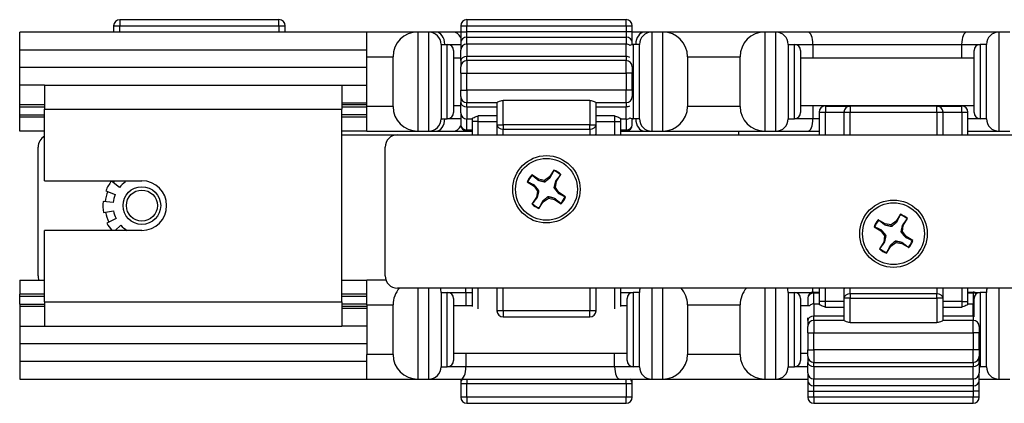
# Model space of a CAD drawing. Units: inches. Extents: x 11.8 to 81.3, y 32.4 to 55.4.
# Drawn here: x 62 to 67, y 32.4 to 34.3 of the extents above; entities that cross this region are included whole.
import ezdxf

# ---------------------------------------------------------------- set-up
doc = ezdxf.new("R2010")
doc.units = ezdxf.units.IN
doc.header["$LTSCALE"] = 4
doc.header["$MEASUREMENT"] = 0

msp = doc.modelspace()

# ---------------------------------------------------------------- linework, layer by layer
for p, q in [((62.5108, 34.3096), (62.5108, 34.2784)), ((63.3133, 34.3096), (62.5108, 34.3096)), ((63.3133, 34.2784), (63.3133, 34.3096)), ((64.2608, 34.3096), (64.2608, 34.2784)), ((65.0633, 34.3096), (64.2608, 34.3096)), ((65.0633, 34.2784), (65.0633, 34.3096)), ((62.4795, 34.2784), (62.5108, 34.2784)), ((62.4795, 34.2784), (62.4795, 34.2472)), ((62.5108, 34.2472), (62.5108, 34.2784)), ((62.5108, 34.2784), (63.3133, 34.2784)), ((63.3133, 34.2784), (63.3445, 34.2784)), ((63.3133, 34.2784), (63.3133, 34.2472)), ((63.3445, 34.2472), (63.3445, 34.2784)), ((64.2295, 34.2784), (64.2608, 34.2784)), ((64.2295, 34.2784), (64.2295, 34.2484)), ((64.2608, 34.2484), (64.2608, 34.2784)), ((64.2608, 34.2784), (65.0633, 34.2784)), ((65.0633, 34.2784), (65.0945, 34.2784)), ((65.0633, 34.2784), (65.0633, 34.2484)), ((65.0945, 34.2484), (65.0945, 34.2784)), ((63.7558, 34.2472), (62.0058, 34.2472)), ((62.0058, 34.1562), (62.0058, 34.2472)), ((64.0133, 34.2472), (63.7558, 34.2472)), ((63.7558, 34.1222), (63.7558, 34.2472)), ((64.0133, 34.2472), (64.0133, 33.7472)), ((64.0683, 34.2472), (64.0133, 34.2472)), ((64.0683, 33.7472), (64.0683, 34.2472)), ((64.1049, 34.2472), (64.0683, 34.2472)), ((64.1933, 34.2472), (64.1049, 34.2472)), ((64.2295, 34.2472), (64.1933, 34.2472)), ((64.2295, 34.2484), (64.2608, 34.2484)), ((64.2295, 34.2484), (64.2295, 34.1942)), ((64.2608, 34.2213), (64.2608, 34.2484)), ((65.0633, 34.2484), (64.2608, 34.2484)), ((64.2608, 34.1864), (64.2608, 34.2213)), ((64.2608, 34.2213), (65.0633, 34.2213)), ((65.0945, 34.2484), (65.0633, 34.2484)), ((65.0633, 34.2484), (65.0633, 34.2213)), ((65.0633, 34.2213), (65.0633, 34.1864)), ((65.0945, 34.1942), (65.0945, 34.2484)), ((65.1566, 34.2472), (65.0945, 34.2472)), ((65.1933, 34.2472), (65.1566, 34.2472)), ((65.1933, 34.2472), (65.1933, 33.7472)), ((65.2483, 34.2472), (65.1933, 34.2472)), ((65.7633, 34.2472), (65.2483, 34.2472)), ((65.2483, 33.7472), (65.2483, 34.2472)), ((65.7633, 34.2472), (65.7633, 33.7472)), ((65.8183, 34.2472), (65.7633, 34.2472)), ((65.9799, 34.2472), (65.8183, 34.2472)), ((65.8183, 33.7472), (65.8183, 34.2472)), ((66.7816, 34.2472), (65.9799, 34.2472)), ((66.9433, 34.2472), (66.7816, 34.2472)), ((66.9433, 34.2472), (66.9433, 33.7472)), ((66.9983, 34.2472), (66.9433, 34.2472)), ((64.1308, 34.1847), (64.1308, 33.8097)), ((64.1308, 34.1847), (64.162, 34.1847)), ((64.162, 33.8097), (64.162, 34.1847)), ((64.162, 34.1847), (64.2295, 34.1847)), ((64.2295, 34.1942), (64.2295, 34.1552)), ((64.2608, 34.1864), (64.2608, 34.1238)), ((65.0633, 34.1864), (64.2608, 34.1864)), ((65.0633, 34.1238), (65.0633, 34.1864)), ((65.0945, 34.1843), (65.0945, 34.1942)), ((65.0945, 34.1847), (65.0995, 34.1847)), ((65.0995, 34.1847), (65.0995, 33.8097)), ((65.1308, 34.1847), (65.0995, 34.1847)), ((65.1308, 33.8097), (65.1308, 34.1847)), ((65.8808, 34.1847), (65.8808, 33.8097)), ((65.8808, 34.1847), (65.912, 34.1847)), ((65.912, 33.8097), (65.912, 34.1847)), ((65.912, 34.1847), (66.0058, 34.1847)), ((66.0058, 34.1847), (66.7558, 34.1847)), ((66.0058, 34.1847), (66.0058, 34.1172)), ((66.7558, 34.1847), (66.8495, 34.1847)), ((66.7558, 34.1172), (66.7558, 34.1847)), ((66.8495, 34.1847), (66.8495, 33.8097)), ((66.8808, 34.1847), (66.8495, 34.1847)), ((66.8808, 33.8097), (66.8808, 34.1847)), ((63.7558, 34.1562), (62.0058, 34.1562)), ((62.0058, 34.0682), (62.0058, 34.1562)), ((63.7558, 34.1222), (63.8883, 34.1222)), ((63.7558, 33.8722), (63.7558, 34.1222)), ((63.8883, 33.8722), (63.8883, 34.1222)), ((64.1933, 34.1535), (64.1933, 33.841)), ((64.1933, 34.1172), (64.2295, 34.1172)), ((64.2295, 34.1029), (64.2295, 34.1552)), ((64.2608, 34.1031), (64.2608, 34.1238)), ((65.0633, 34.1238), (64.2608, 34.1238)), ((65.0633, 34.1238), (65.0633, 34.1031)), ((65.3733, 34.1222), (65.6383, 34.1222)), ((65.3733, 34.1222), (65.3733, 33.8722)), ((65.6383, 33.8722), (65.6383, 34.1222)), ((65.9433, 34.1535), (65.9433, 33.841)), ((65.9433, 34.1172), (66.8183, 34.1172)), ((66.8183, 33.841), (66.8183, 34.1535)), ((63.7558, 34.0682), (62.0058, 34.0682)), ((62.0058, 33.9792), (62.0058, 34.0682)), ((64.2295, 34.1029), (64.2295, 34.0719)), ((64.2295, 34.0406), (64.2295, 34.0719)), ((64.2608, 34.1031), (64.2608, 34.0406)), ((65.0633, 34.1031), (64.2608, 34.1031)), ((65.0633, 34.0406), (65.0633, 34.1031)), ((65.0945, 34.0719), (65.0945, 34.0733)), ((65.0945, 34.0719), (65.0945, 34.0406)), ((64.2295, 34.0406), (64.2608, 34.0406)), ((64.2295, 34.0406), (64.2295, 33.9538)), ((64.2608, 33.9538), (64.2608, 34.0406)), ((64.2608, 34.0406), (65.0633, 34.0406)), ((65.0945, 34.0406), (65.0633, 34.0406)), ((65.0633, 34.0406), (65.0633, 33.9538)), ((65.0945, 33.9538), (65.0945, 34.0406)), ((62.1308, 33.9792), (62.0058, 33.9792)), ((62.0058, 33.8792), (62.0058, 33.9792)), ((62.1308, 33.9792), (63.6308, 33.9792)), ((62.1308, 33.9792), (62.1308, 33.858)), ((63.6308, 33.9792), (63.7558, 33.9792)), ((63.6308, 33.9792), (63.6308, 33.858)), ((64.2295, 33.9538), (64.2608, 33.9538)), ((64.2295, 33.9226), (64.2295, 33.9538)), ((64.2295, 33.9226), (64.2295, 33.8915)), ((64.2608, 33.9538), (64.2608, 33.8913)), ((65.0633, 33.9538), (64.2608, 33.9538)), ((65.0945, 33.9538), (65.0633, 33.9538)), ((65.0633, 33.8913), (65.0633, 33.9538)), ((65.0945, 33.9538), (65.0945, 33.9226)), ((65.0945, 33.9212), (65.0945, 33.9226)), ((62.0058, 33.8696), (62.0058, 33.8792)), ((62.1308, 33.8792), (62.0058, 33.8792)), ((62.0058, 33.8288), (62.0058, 33.8696)), ((62.0058, 33.8696), (62.1308, 33.8696)), ((63.7558, 33.8892), (63.6308, 33.8892)), ((63.7558, 33.8792), (63.6308, 33.8792)), ((63.6308, 33.8696), (63.7558, 33.8696)), ((63.7558, 33.7472), (63.7558, 33.8722)), ((63.8883, 33.8722), (63.7558, 33.8722)), ((64.1933, 33.8772), (64.2295, 33.8772)), ((64.2295, 33.8393), (64.2295, 33.8915)), ((64.2608, 33.8706), (64.2608, 33.8913)), ((64.2608, 33.8913), (64.412, 33.8913)), ((64.2608, 33.8706), (64.2608, 33.808)), ((64.2608, 33.8706), (64.412, 33.8706)), ((64.412, 33.8914), (64.412, 33.7792)), ((64.4433, 33.7792), (64.4433, 33.9019)), ((64.8808, 33.9019), (64.4433, 33.9019)), ((64.8808, 33.9019), (64.8808, 33.7792)), ((64.912, 33.7792), (64.912, 33.8914)), ((64.912, 33.8913), (65.0633, 33.8913)), ((64.912, 33.8706), (65.0633, 33.8706)), ((65.0633, 33.8913), (65.0633, 33.8706)), ((65.0633, 33.808), (65.0633, 33.8706)), ((65.6383, 33.8722), (65.3733, 33.8722)), ((65.9433, 33.8772), (66.8183, 33.8772)), ((66.0058, 33.8772), (66.0058, 33.8097)), ((66.0683, 33.8741), (66.0683, 33.8429)), ((66.0683, 33.8741), (66.1933, 33.8741)), ((66.1933, 33.8741), (66.1933, 33.8429)), ((66.6308, 33.8741), (66.1933, 33.8741)), ((66.6308, 33.8429), (66.6308, 33.8741)), ((66.6308, 33.8741), (66.7558, 33.8741)), ((66.7558, 33.8741), (66.7558, 33.8772)), ((66.7558, 33.8429), (66.7558, 33.8741)), ((62.0058, 33.8192), (62.0058, 33.8288)), ((62.0058, 33.8288), (62.1308, 33.8288)), ((62.0058, 33.7472), (62.0058, 33.8192)), ((62.0058, 33.8192), (62.1308, 33.8192)), ((62.1308, 33.4967), (62.1308, 33.858)), ((62.1308, 33.858), (63.6308, 33.858)), ((63.6308, 32.8855), (63.6308, 33.858)), ((63.7558, 33.8288), (63.6308, 33.8288)), ((63.6308, 33.8192), (63.7558, 33.8192)), ((64.2295, 33.8393), (64.2295, 33.7798)), ((64.3183, 33.7965), (64.3183, 33.825)), ((64.412, 33.825), (64.3183, 33.825)), ((65.0058, 33.825), (64.912, 33.825)), ((65.0058, 33.825), (65.0058, 33.7965)), ((66.037, 33.8429), (66.0683, 33.8429)), ((66.037, 33.8429), (66.037, 33.7289)), ((66.0683, 33.7289), (66.0683, 33.8429)), ((66.0683, 33.8429), (66.162, 33.8429)), ((66.162, 33.8429), (66.162, 33.7289)), ((66.162, 33.8429), (66.1933, 33.8429)), ((66.1933, 33.7289), (66.1933, 33.8429)), ((66.1933, 33.8429), (66.6308, 33.8429)), ((66.6308, 33.8429), (66.662, 33.8429)), ((66.6308, 33.8429), (66.6308, 33.7289)), ((66.662, 33.7289), (66.662, 33.8429)), ((66.662, 33.8429), (66.7558, 33.8429)), ((66.7558, 33.8429), (66.787, 33.8429)), ((66.7558, 33.8429), (66.7558, 33.7289)), ((66.787, 33.7289), (66.787, 33.8429)), ((64.1308, 33.8097), (64.162, 33.8097)), ((64.2295, 33.8097), (64.162, 33.8097)), ((64.2608, 33.7527), (64.2608, 33.808)), ((64.287, 33.808), (64.2608, 33.808)), ((64.287, 33.8104), (64.287, 33.7965)), ((64.3183, 33.7965), (64.287, 33.7965)), ((64.287, 33.7965), (64.287, 33.7289)), ((64.3183, 33.7289), (64.3183, 33.7965)), ((64.3183, 33.7965), (64.412, 33.7965)), ((64.412, 33.7792), (64.4433, 33.7792)), ((64.412, 33.7792), (64.412, 33.7351)), ((64.4433, 33.7792), (64.4433, 33.7572)), ((64.8808, 33.7792), (64.4433, 33.7792)), ((64.8808, 33.7572), (64.8808, 33.7792)), ((64.8808, 33.7792), (64.912, 33.7792)), ((64.912, 33.7965), (65.0058, 33.7965)), ((64.912, 33.7351), (64.912, 33.7792)), ((65.0058, 33.7965), (65.037, 33.7965)), ((65.0058, 33.7965), (65.0058, 33.7289)), ((65.037, 33.7965), (65.037, 33.8104)), ((65.0633, 33.808), (65.037, 33.808)), ((65.037, 33.7289), (65.037, 33.7965)), ((65.0633, 33.808), (65.0633, 33.7527)), ((65.0945, 33.7798), (65.0945, 33.8101)), ((65.0995, 33.8097), (65.0945, 33.8097)), ((65.1308, 33.8097), (65.0995, 33.8097)), ((65.8808, 33.8097), (65.912, 33.8097)), ((66.0058, 33.8097), (65.912, 33.8097)), ((66.037, 33.8097), (66.0058, 33.8097)), ((66.8495, 33.8097), (66.787, 33.8097)), ((66.8808, 33.8097), (66.8495, 33.8097)), ((62.1308, 33.7472), (62.0058, 33.7472)), ((63.7558, 33.7472), (63.6308, 33.7472)), ((63.6308, 33.7289), (63.9108, 33.7289)), ((63.7558, 33.7472), (64.0133, 33.7472)), ((63.9108, 33.7289), (79.3508, 33.7289)), ((64.0133, 33.7472), (64.0683, 33.7472)), ((64.0683, 33.7472), (64.1049, 33.7472)), ((64.1049, 33.7472), (64.1933, 33.7472)), ((64.1933, 33.7472), (64.2816, 33.7472)), ((64.2608, 33.7527), (64.2608, 33.7485)), ((64.287, 33.7527), (64.2608, 33.7527)), ((64.287, 33.7485), (64.2608, 33.7485)), ((64.2816, 33.7472), (64.2816, 33.7485)), ((64.2816, 33.7472), (64.287, 33.7472)), ((64.412, 33.7351), (64.412, 33.7289)), ((64.4433, 33.7572), (64.8808, 33.7572)), ((64.4433, 33.7289), (64.4433, 33.7572)), ((64.8808, 33.7572), (64.8808, 33.7289)), ((64.912, 33.7289), (64.912, 33.7351)), ((65.0633, 33.7527), (65.037, 33.7527)), ((65.0633, 33.7485), (65.037, 33.7485)), ((65.037, 33.7472), (65.0683, 33.7472)), ((65.0633, 33.7485), (65.0633, 33.7527)), ((65.0683, 33.7472), (65.1566, 33.7472)), ((65.1566, 33.7472), (65.1933, 33.7472)), ((65.1933, 33.7472), (65.2483, 33.7472)), ((65.2483, 33.7472), (65.7633, 33.7472)), ((65.6308, 33.7472), (65.6308, 33.7289)), ((65.7633, 33.7472), (65.8183, 33.7472)), ((65.8183, 33.7472), (65.9799, 33.7472)), ((65.9799, 33.7472), (66.037, 33.7472)), ((66.787, 33.7472), (66.9433, 33.7472)), ((66.9433, 33.7472), (66.9983, 33.7472)), ((62.0983, 33.0174), (62.0983, 33.6664)), ((63.8483, 33.0174), (63.8483, 33.6664)), ((64.6218, 33.5047), (64.5878, 33.5268)), ((64.6779, 33.5167), (64.6524, 33.4991)), ((64.7, 33.5507), (64.6779, 33.5167)), ((64.6814, 33.5133), (64.6779, 33.5167)), ((64.7128, 33.4941), (64.7349, 33.5281)), ((62.1308, 33.4967), (62.6218, 33.4967)), ((62.5087, 33.4627), (62.4684, 33.4952)), ((62.5349, 33.4967), (62.5389, 33.4909)), ((64.5652, 33.4919), (64.5992, 33.4698)), ((64.6026, 33.4733), (64.5992, 33.4698)), ((64.5992, 33.4698), (64.6168, 33.4443)), ((64.62, 33.5002), (64.6218, 33.5047)), ((64.6524, 33.4991), (64.6218, 33.5047)), ((64.654, 33.4915), (64.6524, 33.4991)), ((64.7072, 33.4635), (64.7128, 33.4941)), ((64.7083, 33.4959), (64.7128, 33.4941)), ((62.4399, 33.447), (62.4876, 33.4272)), ((64.6168, 33.4443), (64.6112, 33.4137)), ((64.6244, 33.4459), (64.6168, 33.4443)), ((64.67, 33.4163), (64.6716, 33.4087)), ((64.6996, 33.4619), (64.7072, 33.4635)), ((64.7248, 33.438), (64.7072, 33.4635)), ((64.7214, 33.4345), (64.7248, 33.438)), ((64.7588, 33.4159), (64.7248, 33.438)), ((62.4774, 33.3872), (62.426, 33.3927)), ((64.6112, 33.4137), (64.5891, 33.3797)), ((64.6157, 33.4119), (64.6112, 33.4137)), ((64.624, 33.3571), (64.6461, 33.3911)), ((64.6426, 33.3945), (64.6461, 33.3911)), ((64.6461, 33.3911), (64.6716, 33.4087)), ((64.6716, 33.4087), (64.7022, 33.4031)), ((64.704, 33.4076), (64.7022, 33.4031)), ((64.7022, 33.4031), (64.7362, 33.381)), ((62.428, 33.3367), (62.4789, 33.3459)), ((66.4467, 33.328), (66.4258, 33.2932)), ((62.492, 33.3067), (62.4458, 33.2835)), ((62.4876, 33.2467), (62.5155, 33.2727)), ((66.3701, 33.2793), (66.3354, 33.3002)), ((66.3685, 33.2747), (66.3701, 33.2793)), ((66.4008, 33.2747), (66.3701, 33.2793)), ((66.4258, 33.2932), (66.4008, 33.2747)), ((66.4027, 33.2672), (66.4008, 33.2747)), ((66.4294, 33.2899), (66.4258, 33.2932)), ((66.4568, 33.2734), (66.4614, 33.2718)), ((66.4568, 33.2411), (66.4614, 33.2718)), ((66.4614, 33.2718), (66.4823, 33.3065)), ((62.6218, 33.2467), (62.1308, 33.2467)), ((62.1308, 32.8855), (62.1308, 33.2467)), ((62.5477, 33.2468), (62.5477, 33.2467)), ((66.314, 33.2646), (66.3487, 33.2437)), ((66.352, 33.2473), (66.3487, 33.2437)), ((66.3487, 33.2437), (66.3672, 33.2187)), ((66.3672, 33.2187), (66.3626, 33.188)), ((66.3747, 33.2206), (66.3672, 33.2187)), ((66.4493, 33.2392), (66.4568, 33.2411)), ((66.4753, 33.2161), (66.4568, 33.2411)), ((66.472, 33.2125), (66.4753, 33.2161)), ((66.5101, 33.1952), (66.4753, 33.2161)), ((66.3626, 33.188), (66.3417, 33.1533)), ((66.3672, 33.1864), (66.3626, 33.188)), ((66.3773, 33.1319), (66.3982, 33.1666)), ((66.3946, 33.1699), (66.3982, 33.1666)), ((66.3982, 33.1666), (66.4232, 33.1851)), ((66.4213, 33.1926), (66.4232, 33.1851)), ((66.4232, 33.1851), (66.4539, 33.1805)), ((66.4555, 33.1851), (66.4539, 33.1805)), ((66.4539, 33.1805), (66.4886, 33.1596)), ((62.0058, 32.9962), (62.1308, 32.9962)), ((62.0058, 32.9962), (62.0058, 32.9242)), ((63.6308, 32.9962), (63.7563, 32.9962)), ((63.7563, 32.8712), (63.7563, 32.9962)), ((63.852, 32.9962), (63.7563, 32.9962)), ((62.0058, 32.9146), (62.0058, 32.9242)), ((62.1308, 32.9242), (62.0058, 32.9242)), ((63.7563, 32.9242), (63.6308, 32.9242)), ((79.3508, 32.9549), (63.9108, 32.9549)), ((64.0133, 32.9549), (64.0133, 32.4962)), ((64.0683, 32.4962), (64.0683, 32.9549)), ((64.1308, 32.9337), (64.1308, 32.5587)), ((64.1308, 32.9337), (64.162, 32.9337)), ((64.162, 32.5587), (64.162, 32.9337)), ((64.162, 32.9337), (64.2558, 32.9337)), ((64.2558, 32.9337), (64.287, 32.9337)), ((64.2558, 32.9337), (64.2558, 32.8662)), ((64.287, 32.9549), (64.287, 32.8627)), ((64.3183, 32.8501), (64.3183, 32.9549)), ((64.412, 32.9549), (64.412, 32.841)), ((64.4433, 32.841), (64.4433, 32.9549)), ((64.8808, 32.9549), (64.8808, 32.841)), ((64.912, 32.841), (64.912, 32.9549)), ((65.0058, 32.9549), (65.0058, 32.8501)), ((65.037, 32.8627), (65.037, 32.9549)), ((65.037, 32.9337), (65.0995, 32.9337)), ((65.0995, 32.9337), (65.0995, 32.5587)), ((65.1308, 32.9337), (65.0995, 32.9337)), ((65.1308, 32.5587), (65.1308, 32.9337)), ((65.1933, 32.9549), (65.1933, 32.4962)), ((65.2483, 32.4962), (65.2483, 32.9549)), ((65.7633, 32.9549), (65.7633, 32.4962)), ((65.8183, 32.4962), (65.8183, 32.9549)), ((65.8808, 32.9337), (65.8808, 32.5587)), ((65.8808, 32.9337), (65.912, 32.9337)), ((65.912, 32.5587), (65.912, 32.9337)), ((65.912, 32.9337), (66.0009, 32.9337)), ((66.0108, 32.9353), (66.0108, 32.9311)), ((66.0108, 32.9353), (66.037, 32.9353)), ((66.0108, 32.8758), (66.0108, 32.9311)), ((66.0108, 32.9311), (66.037, 32.9311)), ((66.037, 32.9549), (66.037, 32.8873)), ((66.0683, 32.8873), (66.0683, 32.9549)), ((66.162, 32.9549), (66.162, 32.9488)), ((66.162, 32.9488), (66.162, 32.9046)), ((66.1933, 32.9267), (66.1933, 32.9549)), ((66.1933, 32.9267), (66.1933, 32.9046)), ((66.6308, 32.9267), (66.1933, 32.9267)), ((66.6308, 32.9549), (66.6308, 32.9267)), ((66.6308, 32.9046), (66.6308, 32.9267)), ((66.662, 32.9488), (66.662, 32.9549)), ((66.662, 32.9046), (66.662, 32.9488)), ((66.7558, 32.9549), (66.7558, 32.8873)), ((66.787, 32.8873), (66.787, 32.9549)), ((66.787, 32.9353), (66.8133, 32.9353)), ((66.787, 32.9311), (66.8133, 32.9311)), ((66.8133, 32.9311), (66.8133, 32.9353)), ((66.8133, 32.9311), (66.8133, 32.8758)), ((66.8231, 32.9337), (66.8495, 32.9337)), ((66.8495, 32.9337), (66.8495, 32.5587)), ((66.8808, 32.9337), (66.8495, 32.9337)), ((66.8808, 32.5587), (66.8808, 32.9337)), ((66.9433, 32.9549), (66.9433, 32.4962)), ((62.0058, 32.8738), (62.0058, 32.9146)), ((62.0058, 32.9146), (62.1308, 32.9146)), ((62.0058, 32.8738), (62.0058, 32.8642)), ((62.0058, 32.8738), (62.1308, 32.8738)), ((62.1308, 32.8855), (63.6308, 32.8855)), ((62.1308, 32.8855), (62.1308, 32.7642)), ((63.6308, 32.9146), (63.7563, 32.9146)), ((63.6308, 32.8855), (63.6308, 32.7642)), ((63.7563, 32.8738), (63.6308, 32.8738)), ((63.7563, 32.8712), (63.7563, 32.6212)), ((63.7563, 32.8712), (63.8883, 32.8712)), ((63.8883, 32.6212), (63.8883, 32.8712)), ((64.1933, 32.9025), (64.1933, 32.59)), ((65.0683, 32.59), (65.0683, 32.9025)), ((65.3733, 32.8712), (65.6383, 32.8712)), ((65.3733, 32.8712), (65.3733, 32.6212)), ((65.6383, 32.6212), (65.6383, 32.8712)), ((65.9433, 32.9025), (65.9433, 32.59)), ((65.9795, 32.9041), (65.9795, 32.8662)), ((66.0108, 32.8758), (66.0108, 32.8132)), ((66.0108, 32.8758), (66.037, 32.8758)), ((66.0683, 32.8873), (66.037, 32.8873)), ((66.037, 32.8873), (66.037, 32.8734)), ((66.0683, 32.8588), (66.0683, 32.8873)), ((66.162, 32.8873), (66.0683, 32.8873)), ((66.1933, 32.9046), (66.162, 32.9046)), ((66.162, 32.9046), (66.162, 32.7924)), ((66.1933, 32.7819), (66.1933, 32.9046)), ((66.1933, 32.9046), (66.6308, 32.9046)), ((66.662, 32.9046), (66.6308, 32.9046)), ((66.6308, 32.9046), (66.6308, 32.7819)), ((66.662, 32.7924), (66.662, 32.9046)), ((66.7558, 32.8873), (66.662, 32.8873)), ((66.7558, 32.8873), (66.787, 32.8873)), ((66.7558, 32.8873), (66.7558, 32.8588)), ((66.787, 32.8734), (66.787, 32.8873)), ((66.787, 32.8758), (66.8133, 32.8758)), ((66.8133, 32.8132), (66.8133, 32.8758)), ((66.8183, 32.8109), (66.8183, 32.9025)), ((62.0058, 32.8642), (62.0058, 32.7642)), ((62.0058, 32.8642), (62.1308, 32.8642)), ((63.6308, 32.8642), (63.7563, 32.8642)), ((63.6308, 32.8542), (63.7558, 32.8542)), ((63.7558, 32.8542), (63.7563, 32.8542)), ((63.7558, 32.8542), (63.7558, 32.7642)), ((64.287, 32.8662), (64.1933, 32.8662)), ((64.4433, 32.841), (64.412, 32.841)), ((64.4433, 32.841), (64.4433, 32.8097)), ((64.8808, 32.841), (64.4433, 32.841)), ((64.8808, 32.8097), (64.8808, 32.841)), ((64.912, 32.841), (64.8808, 32.841)), ((65.0683, 32.8662), (65.037, 32.8662)), ((65.9882, 32.8662), (65.9433, 32.8662)), ((66.0683, 32.8588), (66.162, 32.8588)), ((66.662, 32.8588), (66.7558, 32.8588)), ((64.4433, 32.8097), (64.8808, 32.8097)), ((65.9795, 32.7923), (65.9795, 32.8049)), ((65.9795, 32.7923), (65.9795, 32.7613)), ((66.0108, 32.7925), (66.0108, 32.8132)), ((66.162, 32.8132), (66.0108, 32.8132)), ((66.0108, 32.7925), (66.0108, 32.73)), ((66.162, 32.7925), (66.0108, 32.7925)), ((66.1933, 32.7819), (66.6308, 32.7819)), ((66.8133, 32.8132), (66.662, 32.8132)), ((66.8133, 32.7925), (66.662, 32.7925)), ((66.8133, 32.8132), (66.8133, 32.7925)), ((66.8133, 32.73), (66.8133, 32.7925)), ((62.0058, 32.7642), (62.0058, 32.6752)), ((62.0058, 32.7642), (62.1308, 32.7642)), ((62.1308, 32.7642), (63.6308, 32.7642)), ((63.7558, 32.7642), (63.6308, 32.7642)), ((63.7563, 32.7642), (63.7558, 32.7642)), ((65.9795, 32.73), (65.9795, 32.7613)), ((65.9795, 32.73), (66.0108, 32.73)), ((65.9795, 32.73), (65.9795, 32.6432)), ((66.0108, 32.6432), (66.0108, 32.73)), ((66.0108, 32.73), (66.8133, 32.73)), ((66.8445, 32.73), (66.8133, 32.73)), ((66.8133, 32.73), (66.8133, 32.6432)), ((66.8445, 32.7613), (66.8445, 32.7613)), ((66.8445, 32.7613), (66.8445, 32.73)), ((66.8445, 32.6432), (66.8445, 32.73)), ((62.0058, 32.6752), (62.0058, 32.5872)), ((62.0058, 32.6752), (63.7563, 32.6752)), ((63.7563, 32.4962), (63.7563, 32.6212)), ((63.8883, 32.6212), (63.7563, 32.6212)), ((65.0683, 32.6262), (64.1933, 32.6262)), ((64.2558, 32.6262), (64.2558, 32.5587)), ((65.0058, 32.5587), (65.0058, 32.6262)), ((65.6383, 32.6212), (65.3733, 32.6212)), ((65.9795, 32.6262), (65.9433, 32.6262)), ((65.9795, 32.6432), (66.0108, 32.6432)), ((65.9795, 32.612), (65.9795, 32.6432)), ((66.0108, 32.6432), (66.0108, 32.5807)), ((66.8133, 32.6432), (66.0108, 32.6432)), ((66.8445, 32.6432), (66.8133, 32.6432)), ((66.8133, 32.5807), (66.8133, 32.6432)), ((66.8445, 32.6432), (66.8445, 32.612)), ((62.0058, 32.5872), (62.0058, 32.4962)), ((62.0058, 32.5872), (63.7563, 32.5872)), ((65.9795, 32.612), (65.9795, 32.5809)), ((65.9795, 32.5287), (65.9795, 32.5809)), ((66.0108, 32.56), (66.0108, 32.5807)), ((66.0108, 32.5807), (66.8133, 32.5807)), ((66.8133, 32.5807), (66.8133, 32.56)), ((66.8445, 32.5809), (66.8445, 32.612)), ((66.8445, 32.5809), (66.8445, 32.5287)), ((64.1308, 32.5587), (64.162, 32.5587)), ((64.2558, 32.5587), (64.162, 32.5587)), ((65.0058, 32.5587), (64.2558, 32.5587)), ((65.0995, 32.5587), (65.0058, 32.5587)), ((65.1308, 32.5587), (65.0995, 32.5587)), ((65.8808, 32.5587), (65.912, 32.5587)), ((65.9795, 32.5587), (65.912, 32.5587)), ((65.9795, 32.5287), (65.9795, 32.4896)), ((66.0108, 32.56), (66.0108, 32.4974)), ((66.0108, 32.56), (66.8133, 32.56)), ((66.8133, 32.4974), (66.8133, 32.56)), ((66.8495, 32.5587), (66.8445, 32.5587)), ((66.8445, 32.4896), (66.8445, 32.5287)), ((66.8808, 32.5587), (66.8495, 32.5587)), ((62.0058, 32.4962), (63.7563, 32.4962)), ((63.7563, 32.4962), (64.0133, 32.4962)), ((64.0133, 32.4962), (64.0683, 32.4962)), ((64.0683, 32.4962), (64.2299, 32.4962)), ((64.2295, 32.4962), (64.2295, 32.475)), ((64.2295, 32.475), (64.2608, 32.475)), ((64.2295, 32.475), (64.2295, 32.4055)), ((64.2299, 32.4962), (65.0316, 32.4962)), ((64.2608, 32.4962), (64.2608, 32.475)), ((64.2608, 32.4055), (64.2608, 32.475)), ((64.2608, 32.475), (65.0633, 32.475)), ((65.0316, 32.4962), (65.1933, 32.4962)), ((65.0633, 32.475), (65.0633, 32.4962)), ((65.0633, 32.475), (65.0945, 32.475)), ((65.0633, 32.475), (65.0633, 32.4055)), ((65.0945, 32.475), (65.0945, 32.4962)), ((65.0945, 32.4055), (65.0945, 32.475)), ((65.1933, 32.4962), (65.2483, 32.4962)), ((65.2483, 32.4962), (65.7633, 32.4962)), ((65.7633, 32.4962), (65.8183, 32.4962)), ((65.8183, 32.4962), (65.9795, 32.4962)), ((65.9795, 32.4896), (65.9795, 32.4355)), ((66.0108, 32.4625), (66.0108, 32.4974)), ((66.0108, 32.4974), (66.8133, 32.4974)), ((66.8133, 32.4974), (66.8133, 32.4625)), ((66.8445, 32.4962), (66.9433, 32.4962)), ((66.8445, 32.4355), (66.8445, 32.4896)), ((66.9433, 32.4962), (66.9983, 32.4962)), ((65.9795, 32.4355), (66.0108, 32.4355)), ((65.9795, 32.4355), (65.9795, 32.4055)), ((66.0108, 32.4355), (66.0108, 32.4625)), ((66.8133, 32.4625), (66.0108, 32.4625)), ((66.0108, 32.4055), (66.0108, 32.4355)), ((66.0108, 32.4355), (66.8133, 32.4355)), ((66.8133, 32.4625), (66.8133, 32.4355)), ((66.8445, 32.4355), (66.8133, 32.4355)), ((66.8133, 32.4355), (66.8133, 32.4055)), ((66.8445, 32.4055), (66.8445, 32.4355)), ((64.2608, 32.4055), (64.2295, 32.4055)), ((64.2608, 32.4055), (64.2608, 32.3742)), ((65.0633, 32.4055), (64.2608, 32.4055)), ((64.2608, 32.3742), (65.0633, 32.3742)), ((65.0945, 32.4055), (65.0633, 32.4055)), ((65.0633, 32.3742), (65.0633, 32.4055)), ((66.0108, 32.4055), (65.9795, 32.4055)), ((66.0108, 32.4055), (66.0108, 32.3742)), ((66.8133, 32.4055), (66.0108, 32.4055)), ((66.0108, 32.3742), (66.8133, 32.3742)), ((66.8445, 32.4055), (66.8133, 32.4055)), ((66.8133, 32.3742), (66.8133, 32.4055))]:
    msp.add_line(p, q)
for centre, radius in [((64.662, 33.4539), 0.17), ((64.662, 33.4539), 0.156), ((62.6218, 33.3717), 0.095), ((62.6218, 33.3717), 0.0781), ((66.412, 33.2299), 0.17), ((66.412, 33.2299), 0.156)]:
    msp.add_circle(centre, radius)
for centre, radius, start, end in [((62.5108, 34.2784), 0.0312, 90, 180), ((63.3133, 34.2784), 0.0313, 0, 90), ((64.2608, 34.2784), 0.0313, 90, 180), ((65.0633, 34.2784), 0.0313, 0, 90), ((64.0133, 34.1222), 0.125, 90, 180), ((64.0683, 34.1847), 0.0625, 0, 90), ((65.1933, 34.1847), 0.0625, 90, 180), ((65.2483, 34.1222), 0.125, 0, 90), ((65.7633, 34.1222), 0.125, 90, 180), ((65.8183, 34.1847), 0.0625, 0, 90), ((66.9433, 34.1847), 0.0625, 90, 180), ((64.162, 34.1535), 0.0312, 0, 90), ((64.2608, 34.1552), 0.0313, 90, 180), ((65.0633, 34.1552), 0.0313, 51.8196, 90), ((65.0995, 34.1535), 0.0312, 90, 122.8104), ((65.912, 34.1535), 0.0312, 0, 90), ((66.8495, 34.1535), 0.0312, 90, 180), ((64.2608, 34.0719), 0.0313, 90, 180), ((65.0633, 34.0719), 0.0313, 0, 90), ((64.2608, 33.9226), 0.0313, 180, 270), ((65.0633, 33.9226), 0.0313, 270, 0), ((64.0133, 33.8722), 0.125, 180, 270), ((65.2483, 33.8722), 0.125, 270, 0), ((65.7633, 33.8722), 0.125, 180, 270), ((66.0683, 33.8429), 0.0313, 90, 180), ((66.1933, 33.8429), 0.0313, 90, 180), ((66.6308, 33.8429), 0.0313, 0, 90), ((66.7558, 33.8429), 0.0313, 0, 90), ((64.162, 33.841), 0.0312, 270, 0), ((64.2608, 33.8393), 0.0313, 180, 270), ((65.0633, 33.8393), 0.0313, 270, 308.1804), ((65.0995, 33.841), 0.0312, 237.1896, 270), ((65.912, 33.841), 0.0312, 270, 0), ((66.8495, 33.841), 0.0312, 180, 270), ((64.0683, 33.8097), 0.0625, 270, 0), ((64.2608, 33.7798), 0.0313, 180, 270), ((65.0633, 33.7798), 0.0313, 270, 0), ((65.1933, 33.8097), 0.0625, 180, 270), ((65.8183, 33.8097), 0.0625, 270, 0), ((66.9433, 33.8097), 0.0625, 180, 270), ((62.1608, 33.6664), 0.0625, 118.6854, 180), ((63.9108, 33.6664), 0.0625, 90, 180), ((64.4433, 33.7351), 0.0312, 180, 191.3499), ((64.8808, 33.7351), 0.0313, 348.6501, 0), ((64.662, 33.4539), 0.104, 135.5021, 158.576), ((64.662, 33.4539), 0.1013, 135.6995, 158.3787), ((64.662, 33.4539), 0.1013, 45.6995, 68.3787), ((64.662, 33.4539), 0.104, 45.5021, 68.576), ((62.6218, 33.3717), 0.1969, 141.1612, 157.5248), ((62.6218, 33.3717), 0.1865, 137.9143, 141.1612), ((62.6218, 33.3717), 0.1452, 124.7975, 141.1612), ((62.6218, 33.3717), 0.125, 270, 90), ((62.6218, 33.3717), 0.1865, 157.5248, 173.8884), ((62.6218, 33.3717), 0.1452, 157.5248, 173.8884), ((64.662, 33.4539), 0.1013, 315.6995, 338.3787), ((64.662, 33.4539), 0.104, 315.5021, 338.576), ((62.6218, 33.3717), 0.1969, 173.8884, 190.2521), ((64.662, 33.4539), 0.104, 225.5021, 248.576), ((64.662, 33.4539), 0.1013, 225.6995, 248.3787), ((62.6218, 33.3717), 0.1865, 190.2521, 206.6157), ((62.6218, 33.3717), 0.1452, 190.2521, 206.6157), ((66.412, 33.2299), 0.1013, 47.6478, 70.327), ((66.412, 33.2299), 0.104, 47.4505, 70.5244), ((62.6218, 33.3717), 0.1969, 206.6157, 219.42), ((62.6218, 33.3717), 0.1452, 222.9794, 239.343), ((66.412, 33.2299), 0.104, 137.4505, 160.5244), ((66.412, 33.2299), 0.1013, 137.6478, 160.327), ((66.412, 33.2299), 0.1013, 317.6478, 340.327), ((66.412, 33.2299), 0.104, 317.4505, 340.5244), ((66.412, 33.2299), 0.104, 227.4505, 250.5244), ((66.412, 33.2299), 0.1013, 227.6478, 250.327), ((62.1608, 33.0174), 0.0625, 180, 199.8281), ((63.9108, 33.0174), 0.0625, 180, 270), ((64.0133, 32.8712), 0.125, 137.9638, 180), ((64.0683, 32.9337), 0.0625, 0, 19.8281), ((64.162, 32.9025), 0.0313, 0, 90), ((65.0995, 32.9025), 0.0313, 90, 180), ((65.1933, 32.9337), 0.0625, 160.1719, 180), ((65.2483, 32.8712), 0.125, 0, 42.0362), ((65.7633, 32.8712), 0.125, 137.9638, 180), ((65.8183, 32.9337), 0.0625, 0, 19.8281), ((65.912, 32.9025), 0.0313, 0, 90), ((66.0108, 32.9041), 0.0313, 90, 180), ((66.1933, 32.9488), 0.0313, 168.6501, 180), ((66.6308, 32.9488), 0.0312, 0, 11.3499), ((66.8133, 32.9041), 0.0313, 51.986, 90), ((66.8495, 32.9025), 0.0313, 90, 180), ((66.9433, 32.9337), 0.0625, 160.1719, 180), ((66.0108, 32.8446), 0.0313, 90, 136.1478), ((66.8133, 32.8446), 0.0313, 80.7931, 90), ((64.4433, 32.841), 0.0313, 180, 270), ((64.8808, 32.841), 0.0313, 270, 0), ((66.0108, 32.7613), 0.0313, 90, 180), ((66.8133, 32.7613), 0.0313, 0, 90), ((64.0133, 32.6212), 0.125, 180, 270), ((65.2483, 32.6212), 0.125, 270, 0), ((65.7633, 32.6212), 0.125, 180, 270), ((64.162, 32.59), 0.0313, 270, 0), ((65.0995, 32.59), 0.0313, 180, 270), ((65.912, 32.59), 0.0313, 270, 0), ((66.0108, 32.612), 0.0313, 180, 270), ((66.8133, 32.612), 0.0313, 270, 0), ((64.0683, 32.5587), 0.0625, 270, 0), ((65.1933, 32.5587), 0.0625, 180, 270), ((65.8183, 32.5587), 0.0625, 270, 0), ((66.0108, 32.5287), 0.0313, 180, 270), ((66.8133, 32.5287), 0.0313, 270, 0), ((66.8495, 32.59), 0.0313, 260.7931, 270), ((66.9433, 32.5587), 0.0625, 180, 270), ((64.2608, 32.4055), 0.0313, 180, 270), ((65.0633, 32.4055), 0.0312, 270, 0), ((66.0108, 32.4055), 0.0313, 180, 270), ((66.8133, 32.4055), 0.0313, 270, 0)]:
    msp.add_arc(centre, radius, start, end)
for centre, major_axis, ratio, start_param, end_param in [((64.1049, 34.1847), (0, 0.0625), 0.707107, 4.712389, 6.283185), ((64.1933, 34.1847), (0, 0.0625), 0.707107, 5.321348, 6.283185), ((64.2608, 34.1942), (-0.0312, 0), 0.86617, 4.712389, 6.283185), ((65.0633, 34.1942), (0.0312, 0), 0.86617, 0, 1.570796), ((65.1566, 34.1847), (0, 0.0625), 0.707107, 0, 1.570796), ((65.9799, 34.1847), (0, 0.0625), 0.414214, 4.712389, 6.283185), ((66.7816, 34.1847), (0, -0.0625), 0.414214, 3.141593, 4.712389), ((64.2608, 34.1029), (-0.0312, 0), 0.66905, 4.712389, 6.283185), ((65.0633, 34.1029), (0.0312, 0), 0.66905, 0.904423, 1.570796), ((64.2608, 33.8915), (-0.0312, 0), 0.66905, 0, 1.570796), ((65.0633, 33.8915), (0.0312, 0), 0.66905, 4.712389, 5.378763), ((64.1049, 33.8097), (0, -0.0625), 0.707107, 0, 1.570796), ((64.1933, 33.8097), (0, -0.0625), 0.707107, 0, 0.977815), ((64.2608, 33.7798), (-0.0312, 0), 0.866025, 0, 1.570796), ((64.4433, 33.7792), (-0.0312, 0), 0.707107, 0, 1.570796), ((64.8808, 33.7792), (0.0312, 0), 0.707107, 4.712389, 6.283185), ((65.0633, 33.7798), (0.0312, 0), 0.866025, 4.712389, 6.283185), ((65.1566, 33.8097), (0, -0.0625), 0.707107, 4.712389, 6.283185), ((65.9799, 33.8097), (0, -0.0625), 0.414214, 0, 1.570796), ((64.4433, 33.7351), (-0.0312, 0), 0.707107, 0, 0.282042), ((64.8808, 33.7351), (0.0312, 0), 0.707107, 6.001144, 6.283185), ((65.0683, 33.8097), (0, -0.0625), 0.707107, 6.078699, 6.283185), ((64.2299, 32.9337), (0, 0.0625), 0.414214, 4.712389, 5.058455), ((66.0108, 32.9041), (-0.0312, 0), 0.866025, 4.712389, 6.283185), ((65.9799, 32.9337), (0, 0.0625), 0.414214, 4.731502, 5.058455), ((66.1933, 32.9488), (-0.0312, 0), 0.707107, 6.001144, 6.283185), ((66.1933, 32.9046), (-0.0312, 0), 0.707107, 4.712389, 6.283185), ((66.6308, 32.9046), (0.0312, 0), 0.707107, 0, 1.570796), ((66.6308, 32.9488), (0.0312, 0), 0.707107, 0, 0.282042), ((66.8133, 32.9041), (-0.0312, 0), 0.866025, 4.145976, 4.712389), ((66.0108, 32.7923), (-0.0312, 0), 0.66905, 4.712389, 6.283185), ((66.8133, 32.7923), (0.0312, 0), 0.66905, 1.410106, 1.570796), ((66.0108, 32.5809), (-0.0312, 0), 0.66905, 0, 1.570796), ((66.8133, 32.5809), (0.0312, 0), 0.66905, 4.712389, 6.283185), ((64.2299, 32.5587), (0, 0.0625), 0.414214, 3.141593, 4.712389), ((65.0316, 32.5587), (0, -0.0625), 0.414214, 4.712389, 6.283185), ((64.2608, 32.475), (-0.0313, 0), 0.86617, 5.380489, 6.283185), ((65.0633, 32.475), (0.0312, 0), 0.86617, 0, 0.902696), ((66.0108, 32.4896), (-0.0312, 0), 0.86617, 0, 1.570796), ((66.8133, 32.4896), (0.0312, 0), 0.86617, 4.712389, 6.283185)]:
    msp.add_ellipse(centre, major_axis=major_axis, ratio=ratio, start_param=start_param, end_param=end_param)
for points, knots in [([(64.412, 33.8914), (64.412, 33.8916), (64.4128, 33.8923), (64.4161, 33.8943), (64.4185, 33.8956), (64.424, 33.8981), (64.4274, 33.8994), (64.435, 33.9013), (64.4392, 33.9019), (64.4433, 33.9019)], [-0.1231152, -0.1231152, -0.1231152, -0.1231152, -0.0922116, -0.0922116, -0.061308, -0.061308, -0.030654, -0.030654, 0, 0, 0, 0]), ([(64.8808, 33.9019), (64.8848, 33.9019), (64.889, 33.9013), (64.8966, 33.8994), (64.9001, 33.8981), (64.9055, 33.8956), (64.9079, 33.8943), (64.9112, 33.8923), (64.912, 33.8916), (64.912, 33.8914)], [0, 0, 0, 0, 0.030654, 0.030654, 0.061308, 0.061308, 0.0922116, 0.0922116, 0.1231152, 0.1231152, 0.1231152, 0.1231152]), ([(64.287, 33.8104), (64.287, 33.8111), (64.2877, 33.8119), (64.2907, 33.814), (64.2934, 33.8154), (64.3034, 33.8196), (64.3123, 33.8227), (64.3182, 33.8249), (64.3182, 33.825), (64.3183, 33.825)], [0.3245217, 0.3245217, 0.3245217, 0.3245217, 0.3489544, 0.3489544, 0.3832096, 0.3832096, 0.4514338, 0.4514338, 0.4518843, 0.4518843, 0.4518843, 0.4518843]), ([(65.0058, 33.825), (65.0058, 33.825), (65.0058, 33.8249), (65.0117, 33.8227), (65.0195, 33.82), (65.0294, 33.8159), (65.0324, 33.8145), (65.0361, 33.8121), (65.037, 33.8112), (65.037, 33.8104)], [-0.0003984, -0.0003984, -0.0003984, -0.0003984, 0, 0, 0.0608587, 0.0608587, 0.0964018, 0.0964018, 0.1245938, 0.1245938, 0.1245938, 0.1245938]), ([(66.0683, 32.8588), (66.0682, 32.8588), (66.0682, 32.8589), (66.0623, 32.8611), (66.0545, 32.8638), (66.0446, 32.8679), (66.0416, 32.8693), (66.0379, 32.8717), (66.037, 32.8726), (66.037, 32.8734)], [-0.0003984, -0.0003984, -0.0003984, -0.0003984, 0, 0, 0.0608587, 0.0608587, 0.0964018, 0.0964018, 0.1245938, 0.1245938, 0.1245938, 0.1245938]), ([(66.787, 32.8734), (66.787, 32.8727), (66.7863, 32.8719), (66.7833, 32.8698), (66.7806, 32.8685), (66.7706, 32.8642), (66.7617, 32.8611), (66.7558, 32.8589), (66.7558, 32.8588), (66.7558, 32.8588)], [0.3245217, 0.3245217, 0.3245217, 0.3245217, 0.3489544, 0.3489544, 0.3832096, 0.3832096, 0.4514338, 0.4514338, 0.4518843, 0.4518843, 0.4518843, 0.4518843]), ([(66.1933, 32.7819), (66.1892, 32.7819), (66.185, 32.7825), (66.1774, 32.7844), (66.174, 32.7857), (66.1685, 32.7882), (66.1661, 32.7895), (66.1628, 32.7915), (66.162, 32.7922), (66.162, 32.7924)], [0, 0, 0, 0, 0.030654, 0.030654, 0.061308, 0.061308, 0.0922116, 0.0922116, 0.1231152, 0.1231152, 0.1231152, 0.1231152]), ([(66.662, 32.7924), (66.662, 32.7922), (66.6612, 32.7915), (66.6579, 32.7895), (66.6555, 32.7882), (66.6501, 32.7857), (66.6466, 32.7844), (66.639, 32.7825), (66.6348, 32.7819), (66.6308, 32.7819)], [-0.1231152, -0.1231152, -0.1231152, -0.1231152, -0.0922116, -0.0922116, -0.061308, -0.061308, -0.030654, -0.030654, 0, 0, 0, 0])]:
    msp.add_open_spline(points, degree=3, knots=knots)
for points, weights in [([(64.5895, 33.5247), (64.5887, 33.5257), (64.5878, 33.5268)], [1.0071817423, 1.0067895192, 1.00623520076]), ([(64.5895, 33.5247), (64.6084, 33.5095), (64.62, 33.5002)], [1.3903839418, 1.78063133309, 2.14709992563]), ([(64.6814, 33.5133), (64.6882, 33.5265), (64.6993, 33.5481)], [2.14709992563, 1.78063133309, 1.3903839418]), ([(64.6993, 33.5481), (64.6997, 33.5494), (64.7, 33.5507)], [1.0071817423, 1.0067895192, 1.00623520076]), ([(64.7328, 33.5264), (64.7176, 33.5075), (64.7083, 33.4959)], [1.3903839418, 1.78063133309, 2.14709992563]), ([(64.7328, 33.5264), (64.7338, 33.5272), (64.7349, 33.5281)], [1.0071817423, 1.0067895192, 1.00623520076]), ([(64.5678, 33.4912), (64.5665, 33.4916), (64.5652, 33.4919)], [1.0071817423, 1.00678951919, 1.00623520076]), ([(64.6026, 33.4733), (64.5894, 33.4801), (64.5678, 33.4912)], [2.14709992563, 1.78063133309, 1.3903839418]), ([(64.6244, 33.4459), (64.6166, 33.4563), (64.6026, 33.4733)], [2.57729254702, 2.38220676636, 1.89692385097]), ([(64.62, 33.5002), (64.6413, 33.4944), (64.654, 33.4915)], [1.89692385097, 2.38220676636, 2.57729254702]), ([(64.654, 33.4915), (64.6644, 33.4993), (64.6814, 33.5133)], [2.57729254702, 2.38220676636, 1.89692385097]), ([(64.7083, 33.4959), (64.7025, 33.4746), (64.6996, 33.4619)], [1.89692385097, 2.38220676636, 2.57729254702]), ([(64.6157, 33.4119), (64.6215, 33.4332), (64.6244, 33.4459)], [1.89692385097, 2.38220676636, 2.57729254702]), ([(64.67, 33.4163), (64.6596, 33.4085), (64.6426, 33.3945)], [2.57729254702, 2.38220676636, 1.89692385097]), ([(64.704, 33.4076), (64.6827, 33.4134), (64.67, 33.4163)], [1.89692385097, 2.38220676636, 2.57729254702]), ([(64.6996, 33.4619), (64.7074, 33.4515), (64.7214, 33.4345)], [2.57729254702, 2.38220676636, 1.89692385097]), ([(64.7214, 33.4345), (64.7346, 33.4277), (64.7562, 33.4166)], [2.14709992563, 1.78063133309, 1.3903839418]), ([(64.7562, 33.4166), (64.7575, 33.4163), (64.7588, 33.4159)], [1.0071817423, 1.00678951919, 1.00623520076]), ([(64.5913, 33.3814), (64.5902, 33.3806), (64.5891, 33.3797)], [1.00718174231, 1.00678951921, 1.00623520077]), ([(64.5913, 33.3814), (64.6064, 33.4003), (64.6157, 33.4119)], [1.3903839418, 1.78063133309, 2.14709992563]), ([(64.6426, 33.3945), (64.6358, 33.3813), (64.6247, 33.3597)], [2.14709992563, 1.78063133309, 1.3903839418]), ([(64.7345, 33.3832), (64.7156, 33.3983), (64.704, 33.4076)], [1.3903839418, 1.78063133309, 2.14709992563]), ([(64.7345, 33.3832), (64.7353, 33.3821), (64.7362, 33.381)], [1.0071817423, 1.0067895192, 1.00623520076]), ([(64.6247, 33.3597), (64.6244, 33.3584), (64.624, 33.3571)], [1.0071817423, 1.0067895192, 1.00623520076]), ([(66.4294, 33.2899), (66.4358, 33.3034), (66.4461, 33.3253)], [2.14709992563, 1.78063133309, 1.3903839418]), ([(66.4461, 33.3253), (66.4464, 33.3266), (66.4467, 33.328)], [1.0071817423, 1.0067895192, 1.00623520076]), ([(66.3371, 33.2981), (66.3363, 33.2992), (66.3354, 33.3002)], [1.0071817423, 1.0067895192, 1.00623520076]), ([(66.3371, 33.2981), (66.3566, 33.2836), (66.3685, 33.2747)], [1.3903839418, 1.78063133309, 2.14709992563]), ([(66.3685, 33.2747), (66.3899, 33.2696), (66.4027, 33.2672)], [1.89692385097, 2.38220676636, 2.57729254702]), ([(66.4027, 33.2672), (66.4129, 33.2754), (66.4294, 33.2899)], [2.57729254702, 2.38220676636, 1.89692385097]), ([(66.4568, 33.2734), (66.4517, 33.252), (66.4493, 33.2392)], [1.89692385097, 2.38220676636, 2.57729254702]), ([(66.4802, 33.3048), (66.4657, 33.2853), (66.4568, 33.2734)], [1.3903839418, 1.78063133309, 2.14709992563]), ([(66.4802, 33.3048), (66.4813, 33.3056), (66.4823, 33.3065)], [1.0071817423, 1.0067895192, 1.00623520076]), ([(66.3166, 33.264), (66.3153, 33.2643), (66.314, 33.2646)], [1.0071817423, 1.00678951919, 1.00623520076]), ([(66.352, 33.2473), (66.3386, 33.2537), (66.3166, 33.264)], [2.14709992563, 1.78063133309, 1.3903839418]), ([(66.3747, 33.2206), (66.3665, 33.2308), (66.352, 33.2473)], [2.57729254702, 2.38220676636, 1.89692385097]), ([(66.3672, 33.1864), (66.3723, 33.2078), (66.3747, 33.2206)], [1.89692385097, 2.38220676636, 2.57729254702]), ([(66.4493, 33.2392), (66.4575, 33.229), (66.472, 33.2125)], [2.57729254702, 2.38220676636, 1.89692385097]), ([(66.3438, 33.155), (66.3583, 33.1745), (66.3672, 33.1864)], [1.3903839418, 1.78063133309, 2.14709992563]), ([(66.3946, 33.1699), (66.3883, 33.1565), (66.3779, 33.1345)], [2.14709992563, 1.78063133309, 1.3903839418]), ([(66.4213, 33.1926), (66.4111, 33.1844), (66.3946, 33.1699)], [2.57729254702, 2.38220676636, 1.89692385097]), ([(66.4555, 33.1851), (66.4341, 33.1902), (66.4213, 33.1926)], [1.89692385097, 2.38220676636, 2.57729254702]), ([(66.4869, 33.1617), (66.4674, 33.1762), (66.4555, 33.1851)], [1.3903839418, 1.78063133309, 2.14709992563]), ([(66.472, 33.2125), (66.4855, 33.2062), (66.5074, 33.1958)], [2.14709992563, 1.78063133309, 1.3903839418]), ([(66.5074, 33.1958), (66.5087, 33.1955), (66.5101, 33.1952)], [1.0071817423, 1.00678951919, 1.00623520076]), ([(66.3438, 33.155), (66.3427, 33.1542), (66.3417, 33.1533)], [1.00718174231, 1.00678951921, 1.00623520077]), ([(66.3779, 33.1345), (66.3776, 33.1332), (66.3773, 33.1319)], [1.0071817423, 1.0067895192, 1.00623520076]), ([(66.4869, 33.1617), (66.4877, 33.1606), (66.4886, 33.1596)], [1.0071817423, 1.0067895192, 1.00623520076])]:
    msp.add_rational_spline(points, weights, degree=2)

doc.saveas('drawing.dxf')
